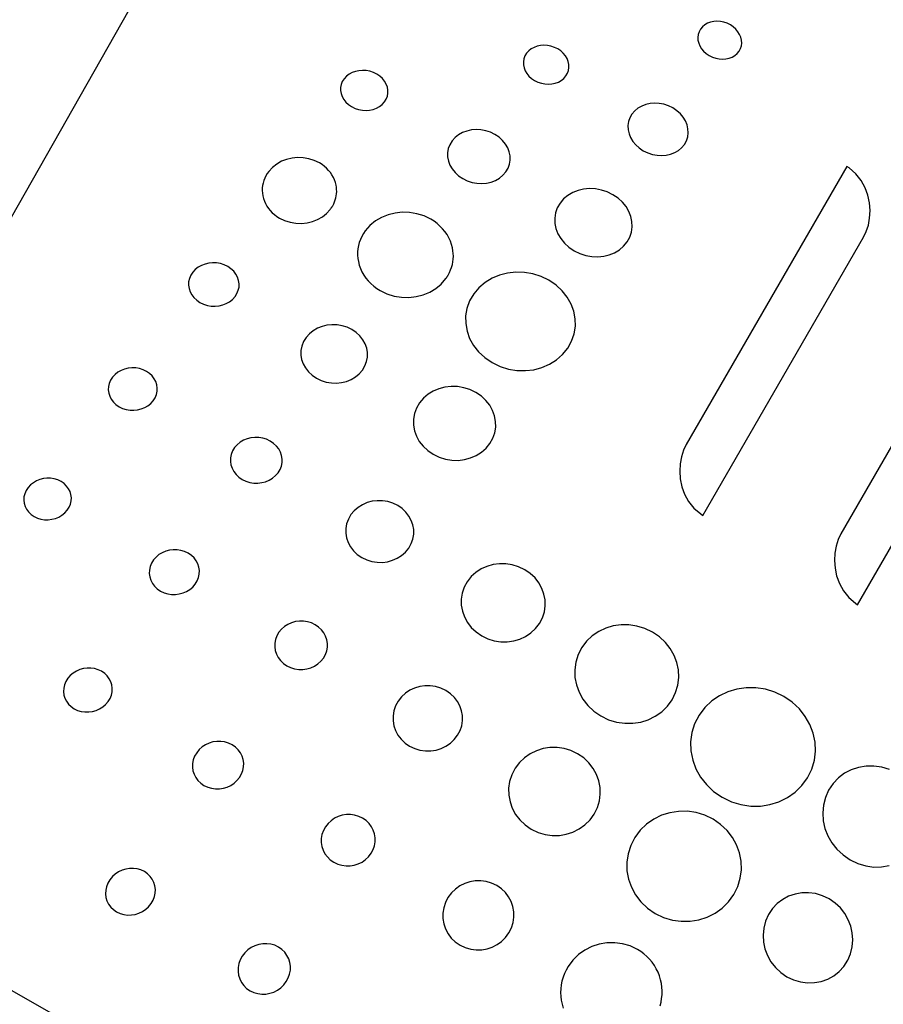
# Model space of a CAD drawing. Extents: x 0.5 to 48, y 0.8 to 34.9.
# Drawn here: x 18.9 to 19.3, y 4.9 to 5.4 of the extents above; entities that cross this region are included whole.
import ezdxf

# ---------------------------------------------------------------- set-up
doc = ezdxf.new("R2010")
doc.units = 0
doc.header["$MEASUREMENT"] = 0
doc.layers.get('0').update_dxf_attribs({"linetype": 'CONTINUOUS'})
doc.layers.add('OBJECT', color=7, linetype='CONTINUOUS')

msp = doc.modelspace()

# ---------------------------------------------------------------- linework, layer by layer
at = {"color": 7}
for points in [[(19.23365, 5.36102), (19.23365, 5.36102), (19.23292, 5.35972), (19.23247, 5.35835), (19.23229, 5.35693), (19.23237, 5.35549), (19.23271, 5.35406), (19.23329, 5.35266), (19.23411, 5.35132), (19.23516, 5.35007), (19.23643, 5.34894), (19.2379, 5.34794), (19.2379, 5.34794), (19.23952, 5.34715), (19.24119, 5.34659), (19.24287, 5.34626), (19.24455, 5.34616), (19.24618, 5.34628), (19.24774, 5.34661), (19.2492, 5.34716), (19.25053, 5.34792), (19.25169, 5.34888), (19.25265, 5.35004), (19.25265, 5.35004), (19.25337, 5.35134), (19.25381, 5.35272), (19.25398, 5.35413), (19.25389, 5.35557), (19.25354, 5.357), (19.25296, 5.35839), (19.25214, 5.35972), (19.25109, 5.36096), (19.24983, 5.36209), (19.24837, 5.36307), (19.24837, 5.36307), (19.24676, 5.36386), (19.24511, 5.36442), (19.24343, 5.36475), (19.24176, 5.36485), (19.24013, 5.36474), (19.23858, 5.36441), (19.23712, 5.36387), (19.23579, 5.36312), (19.23462, 5.36217), (19.23365, 5.36102), (19.23365, 5.36102)], [(19.16708, 5.33782), (19.16708, 5.33782), (19.16787, 5.33916), (19.16837, 5.34057), (19.16859, 5.34203), (19.16854, 5.3435), (19.16823, 5.34496), (19.16767, 5.34639), (19.16686, 5.34775), (19.16581, 5.34903), (19.16454, 5.35018), (19.16304, 5.35119), (19.16304, 5.35119), (19.16139, 5.35199), (19.15968, 5.35256), (19.15795, 5.3529), (19.15621, 5.35301), (19.15451, 5.35289), (19.15288, 5.35254), (19.15134, 5.35199), (19.14994, 5.35121), (19.14869, 5.35023), (19.14763, 5.34905), (19.14763, 5.34905), (19.14683, 5.34771), (19.14631, 5.3463), (19.14607, 5.34484), (19.14611, 5.34336), (19.14641, 5.34189), (19.14697, 5.34045), (19.14778, 5.33908), (19.14883, 5.3378), (19.15011, 5.33663), (19.15162, 5.33562), (19.15162, 5.33562), (19.15328, 5.33481), (19.15499, 5.33424), (19.15674, 5.33391), (19.15849, 5.33381), (19.1602, 5.33393), (19.16184, 5.33428), (19.16338, 5.33485), (19.16479, 5.33563), (19.16603, 5.33663), (19.16708, 5.33782), (19.16708, 5.33782)], [(19.0774, 5.32498), (19.0774, 5.32498), (19.07827, 5.32635), (19.07884, 5.32781), (19.07913, 5.3293), (19.07913, 5.33082), (19.07885, 5.33233), (19.07831, 5.3338), (19.07751, 5.3352), (19.07646, 5.33651), (19.07517, 5.33769), (19.07364, 5.33873), (19.07364, 5.33873), (19.07195, 5.33955), (19.07018, 5.34013), (19.06838, 5.34047), (19.06657, 5.34058), (19.06479, 5.34045), (19.06308, 5.34009), (19.06145, 5.33951), (19.05996, 5.33871), (19.05862, 5.3377), (19.05748, 5.33648), (19.05748, 5.33648), (19.05659, 5.3351), (19.056, 5.33365), (19.05571, 5.33214), (19.05569, 5.33062), (19.05596, 5.32911), (19.05649, 5.32763), (19.05729, 5.32622), (19.05834, 5.3249), (19.05964, 5.32371), (19.06118, 5.32267), (19.06118, 5.32267), (19.06289, 5.32183), (19.06466, 5.32125), (19.06648, 5.32092), (19.06829, 5.32082), (19.07008, 5.32095), (19.07181, 5.32132), (19.07343, 5.32191), (19.07493, 5.32272), (19.07626, 5.32374), (19.0774, 5.32498), (19.0774, 5.32498)], [(19.19971, 5.31898), (19.19971, 5.31898), (19.19868, 5.31717), (19.19804, 5.31526), (19.19776, 5.31328), (19.19785, 5.31128), (19.19829, 5.30929), (19.19907, 5.30736), (19.20017, 5.30551), (19.2016, 5.30379), (19.20332, 5.30223), (19.20534, 5.30086), (19.20534, 5.30086), (19.20755, 5.29978), (19.20983, 5.29903), (19.21215, 5.2986), (19.21445, 5.29848), (19.21669, 5.29867), (19.21884, 5.29916), (19.22086, 5.29995), (19.22269, 5.30102), (19.2243, 5.30238), (19.22565, 5.30401), (19.22565, 5.30401), (19.22665, 5.30582), (19.22727, 5.30773), (19.22753, 5.30969), (19.22742, 5.31168), (19.22697, 5.31365), (19.22619, 5.31557), (19.22508, 5.3174), (19.22366, 5.31911), (19.22195, 5.32066), (19.21995, 5.322), (19.21995, 5.322), (19.21777, 5.32307), (19.21551, 5.32382), (19.21321, 5.32426), (19.21093, 5.32438), (19.20869, 5.3242), (19.20655, 5.32373), (19.20454, 5.32297), (19.2027, 5.32191), (19.20108, 5.32058), (19.19971, 5.31898), (19.19971, 5.31898)], [(19.13738, 5.29039), (19.13738, 5.29039), (19.13849, 5.29226), (19.1392, 5.29422), (19.13952, 5.29624), (19.13948, 5.29829), (19.13908, 5.30032), (19.13832, 5.30229), (19.13723, 5.30417), (19.13581, 5.30593), (19.13408, 5.30751), (19.13204, 5.30889), (19.13204, 5.30889), (19.1298, 5.30998), (19.12747, 5.31075), (19.12509, 5.31118), (19.12271, 5.31131), (19.12037, 5.31112), (19.11811, 5.31062), (19.11599, 5.30983), (19.11404, 5.30874), (19.11231, 5.30737), (19.11084, 5.30572), (19.11084, 5.30572), (19.1097, 5.30386), (19.10896, 5.30189), (19.1086, 5.29985), (19.10863, 5.2978), (19.10902, 5.29575), (19.10976, 5.29376), (19.11085, 5.29185), (19.11228, 5.29008), (19.11402, 5.28848), (19.11608, 5.28709), (19.11608, 5.28709), (19.11835, 5.28598), (19.12071, 5.28522), (19.1231, 5.28478), (19.1255, 5.28467), (19.12785, 5.28488), (19.13012, 5.28539), (19.13224, 5.28621), (19.13419, 5.28732), (19.13592, 5.28871), (19.13738, 5.29039), (19.13738, 5.29039)], [(19.05066, 5.27189), (19.05066, 5.27189), (19.05079, 5.27206), (19.05091, 5.27223), (19.05104, 5.2724), (19.05115, 5.27257), (19.05127, 5.27274), (19.05139, 5.27292), (19.0515, 5.27309), (19.05161, 5.27326), (19.05172, 5.27344), (19.05182, 5.27362), (19.05182, 5.27362), (19.05232, 5.27456), (19.05275, 5.27553), (19.05311, 5.27653), (19.05339, 5.27754), (19.0536, 5.27856), (19.05374, 5.2796), (19.0538, 5.28065), (19.05378, 5.28171), (19.05369, 5.28277), (19.05352, 5.28383), (19.05352, 5.28383), (19.05319, 5.28516), (19.05273, 5.28645), (19.05216, 5.28771), (19.05148, 5.28891), (19.0507, 5.29006), (19.0498, 5.29116), (19.04882, 5.29218), (19.04773, 5.29314), (19.04656, 5.29402), (19.04531, 5.29481), (19.04531, 5.29481), (19.04271, 5.29607), (19.04001, 5.29693), (19.03725, 5.29741), (19.03447, 5.29751), (19.03173, 5.29724), (19.02908, 5.29661), (19.02655, 5.29563), (19.02421, 5.29429), (19.02209, 5.29262), (19.02024, 5.29061), (19.02024, 5.29061), (19.01947, 5.28955), (19.0188, 5.28844), (19.01823, 5.28729), (19.01777, 5.28612), (19.01742, 5.28491), (19.01717, 5.28368), (19.01703, 5.28244), (19.017, 5.28118), (19.01708, 5.27991), (19.01728, 5.27864), (19.01728, 5.27864), (19.0176, 5.27731), (19.01805, 5.276), (19.01861, 5.27474), (19.01929, 5.27352), (19.02008, 5.27236), (19.02097, 5.27126), (19.02197, 5.27023), (19.02305, 5.26926), (19.02423, 5.26838), (19.0255, 5.26758), (19.0255, 5.26758), (19.02808, 5.26633), (19.03079, 5.26549), (19.03357, 5.26503), (19.03637, 5.26494), (19.03914, 5.26523), (19.04182, 5.26588), (19.04437, 5.26688), (19.04672, 5.26822), (19.04884, 5.26989), (19.05066, 5.27189), (19.05066, 5.27189)], [(19.23373, 5.12125), (19.23479, 5.12048), (19.31424, 5.25808), (19.31424, 5.25808), (19.31557, 5.26088), (19.31658, 5.26407), (19.3172, 5.26756), (19.31741, 5.27125), (19.31714, 5.27504), (19.31634, 5.27886), (19.31498, 5.28259), (19.31301, 5.28615), (19.31037, 5.28944), (19.30702, 5.29236), (19.30596, 5.29314), (19.22652, 5.15554), (19.22652, 5.15554), (19.22518, 5.15274), (19.22418, 5.14955), (19.22355, 5.14606), (19.22335, 5.14237), (19.22362, 5.13858), (19.22441, 5.13476), (19.22577, 5.13103), (19.22774, 5.12747), (19.23038, 5.12418), (19.23373, 5.12125), (19.23373, 5.12125)], [(19.16419, 5.27497), (19.16419, 5.27497), (19.16282, 5.2726), (19.16195, 5.2701), (19.16157, 5.26752), (19.16165, 5.26492), (19.16218, 5.26234), (19.16315, 5.25982), (19.16454, 5.25743), (19.16635, 5.2552), (19.16855, 5.25319), (19.17113, 5.25144), (19.17113, 5.25144), (19.17397, 5.25006), (19.1769, 5.2491), (19.17988, 5.24857), (19.18285, 5.24845), (19.18576, 5.24873), (19.18854, 5.24939), (19.19115, 5.25045), (19.19353, 5.25187), (19.19562, 5.25366), (19.19738, 5.2558), (19.19738, 5.2558), (19.1987, 5.25817), (19.19952, 5.26066), (19.19987, 5.26322), (19.19975, 5.26581), (19.1992, 5.26837), (19.19821, 5.27085), (19.19682, 5.27322), (19.19502, 5.27542), (19.19284, 5.2774), (19.19029, 5.27912), (19.19029, 5.27912), (19.18749, 5.28049), (19.1846, 5.28144), (19.18165, 5.28197), (19.17871, 5.28211), (19.17583, 5.28186), (19.17307, 5.28121), (19.17047, 5.2802), (19.16808, 5.27881), (19.16597, 5.27707), (19.16419, 5.27497), (19.16419, 5.27497)], [(19.10777, 5.23764), (19.10777, 5.23764), (19.10789, 5.23781), (19.10801, 5.23798), (19.10813, 5.23815), (19.10825, 5.23832), (19.10836, 5.2385), (19.10847, 5.23867), (19.10858, 5.23884), (19.10869, 5.23902), (19.10879, 5.23919), (19.1089, 5.23936), (19.1089, 5.23936), (19.10956, 5.24062), (19.11013, 5.2419), (19.1106, 5.24321), (19.11096, 5.24455), (19.11123, 5.2459), (19.1114, 5.24728), (19.11146, 5.24866), (19.11142, 5.25005), (19.11128, 5.25144), (19.11103, 5.25284), (19.11103, 5.25284), (19.11058, 5.25456), (19.10998, 5.25623), (19.10923, 5.25785), (19.10833, 5.2594), (19.1073, 5.26089), (19.10614, 5.2623), (19.10486, 5.26362), (19.10346, 5.26485), (19.10195, 5.26598), (19.10033, 5.267), (19.10033, 5.267), (19.09697, 5.26862), (19.09345, 5.26973), (19.08986, 5.27032), (19.08624, 5.27043), (19.08268, 5.27005), (19.07923, 5.2692), (19.07596, 5.26789), (19.07295, 5.26613), (19.07026, 5.26394), (19.06795, 5.26132), (19.06795, 5.26132), (19.06701, 5.25995), (19.0662, 5.25852), (19.06552, 5.25705), (19.06497, 5.25554), (19.06456, 5.254), (19.06427, 5.25244), (19.06413, 5.25085), (19.06412, 5.24924), (19.06424, 5.24763), (19.06451, 5.24602), (19.06451, 5.24602), (19.06495, 5.24429), (19.06555, 5.24261), (19.0663, 5.24099), (19.06719, 5.23942), (19.06822, 5.23792), (19.06939, 5.2365), (19.07068, 5.23516), (19.07209, 5.23392), (19.07362, 5.23278), (19.07525, 5.23175), (19.07525, 5.23175), (19.07865, 5.23011), (19.08219, 5.229), (19.08582, 5.2284), (19.08945, 5.22831), (19.09303, 5.22871), (19.09649, 5.22959), (19.09977, 5.23093), (19.10278, 5.23273), (19.10547, 5.23497), (19.10777, 5.23764), (19.10777, 5.23764)], [(19.38244, 5.24898), (19.303, 5.11138), (19.303, 5.11138), (19.30166, 5.10858), (19.30066, 5.10539), (19.30003, 5.10191), (19.29983, 5.09822), (19.3001, 5.09442), (19.30089, 5.09061), (19.30225, 5.08687), (19.30422, 5.08332), (19.30686, 5.08002), (19.31021, 5.0771), (19.31021, 5.0771)], [(19.00357, 5.22873), (19.00357, 5.22873), (19.00453, 5.23025), (19.00519, 5.23184), (19.00553, 5.23347), (19.00557, 5.23512), (19.00532, 5.23675), (19.00478, 5.23834), (19.00397, 5.23984), (19.00289, 5.24124), (19.00154, 5.2425), (18.99994, 5.24359), (18.99994, 5.24359), (18.99816, 5.24445), (18.9963, 5.24504), (18.99439, 5.24537), (18.99247, 5.24545), (18.99057, 5.24527), (18.98873, 5.24484), (18.98698, 5.24418), (18.98536, 5.24328), (18.9839, 5.24216), (18.98265, 5.24081), (18.98265, 5.24081), (18.98167, 5.2393), (18.981, 5.23771), (18.98064, 5.23607), (18.98059, 5.23441), (18.98083, 5.23277), (18.98136, 5.23117), (18.98217, 5.22965), (18.98325, 5.22824), (18.98461, 5.22697), (18.98622, 5.22587), (18.98622, 5.22587), (18.98801, 5.22501), (18.98989, 5.22441), (18.99181, 5.22409), (18.99374, 5.22402), (18.99565, 5.22421), (18.9975, 5.22465), (18.99925, 5.22532), (19.00087, 5.22623), (19.00232, 5.22737), (19.00357, 5.22873), (19.00357, 5.22873)], [(19.16799, 5.20322), (19.16799, 5.20322), (19.16993, 5.20669), (19.17118, 5.21033), (19.17177, 5.21405), (19.1717, 5.21779), (19.171, 5.22149), (19.16969, 5.22506), (19.16778, 5.22845), (19.16531, 5.23159), (19.16228, 5.2344), (19.15872, 5.23683), (19.15872, 5.23683), (19.1548, 5.23872), (19.15071, 5.24002), (19.14655, 5.24071), (19.14238, 5.24083), (19.13828, 5.24037), (19.13433, 5.23937), (19.1306, 5.23782), (19.12717, 5.23574), (19.12412, 5.23315), (19.12151, 5.23005), (19.12151, 5.23005), (19.1195, 5.22657), (19.11818, 5.22293), (19.11753, 5.21918), (19.11756, 5.21541), (19.11822, 5.21167), (19.11951, 5.20806), (19.12141, 5.20462), (19.1239, 5.20144), (19.12695, 5.19858), (19.13057, 5.19612), (19.13057, 5.19612), (19.13455, 5.1942), (19.13868, 5.1929), (19.1429, 5.19221), (19.14711, 5.19212), (19.15124, 5.19261), (19.15521, 5.19367), (19.15895, 5.19527), (19.16238, 5.1974), (19.16542, 5.20006), (19.16799, 5.20322), (19.16799, 5.20322)], [(19.06656, 5.19241), (19.06656, 5.19241), (19.06779, 5.19447), (19.0686, 5.19662), (19.06901, 5.19882), (19.06902, 5.20105), (19.06864, 5.20324), (19.06789, 5.20537), (19.06678, 5.2074), (19.06531, 5.20927), (19.0635, 5.21096), (19.06136, 5.21241), (19.06136, 5.21241), (19.059, 5.21355), (19.05654, 5.21433), (19.05402, 5.21476), (19.05148, 5.21484), (19.04899, 5.21459), (19.04658, 5.214), (19.04429, 5.21309), (19.04218, 5.21187), (19.0403, 5.21034), (19.03868, 5.20851), (19.03868, 5.20851), (19.03742, 5.20646), (19.03657, 5.20431), (19.03614, 5.20209), (19.03611, 5.19986), (19.03648, 5.19764), (19.03722, 5.1955), (19.03833, 5.19346), (19.0398, 5.19156), (19.04163, 5.18986), (19.04379, 5.18838), (19.04379, 5.18838), (19.04617, 5.18723), (19.04866, 5.18645), (19.0512, 5.18602), (19.05375, 5.18595), (19.05626, 5.18622), (19.05869, 5.18683), (19.06097, 5.18776), (19.06308, 5.189), (19.06496, 5.19056), (19.06656, 5.19241), (19.06656, 5.19241)], [(19.31021, 5.0771), (19.31128, 5.07632), (19.39073, 5.21392)], [(18.96313, 5.17727), (18.96313, 5.17727), (18.96409, 5.17876), (18.96474, 5.18032), (18.9651, 5.18193), (18.96516, 5.18354), (18.96494, 5.18514), (18.96444, 5.18668), (18.96367, 5.18815), (18.96264, 5.18951), (18.96135, 5.19073), (18.95982, 5.19178), (18.95982, 5.19178), (18.9581, 5.19261), (18.9563, 5.19317), (18.95446, 5.19347), (18.95259, 5.19353), (18.95075, 5.19333), (18.94896, 5.1929), (18.94725, 5.19223), (18.94567, 5.19133), (18.94425, 5.19021), (18.94302, 5.18888), (18.94302, 5.18888), (18.94204, 5.18738), (18.94137, 5.18582), (18.94101, 5.18421), (18.94093, 5.18259), (18.94115, 5.18099), (18.94164, 5.17943), (18.94241, 5.17796), (18.94344, 5.17659), (18.94473, 5.17537), (18.94628, 5.17431), (18.94628, 5.17431), (18.94801, 5.17348), (18.94982, 5.17291), (18.95167, 5.17261), (18.95355, 5.17256), (18.9554, 5.17276), (18.95719, 5.1732), (18.9589, 5.17388), (18.96048, 5.17479), (18.9619, 5.17592), (18.96313, 5.17727), (18.96313, 5.17727)], [(19.09471, 5.17623), (19.09471, 5.17623), (19.0932, 5.17362), (19.09221, 5.17089), (19.09173, 5.16808), (19.09175, 5.16525), (19.09225, 5.16245), (19.09321, 5.15973), (19.09463, 5.15715), (19.0965, 5.15477), (19.09879, 5.15263), (19.10149, 5.15078), (19.10149, 5.15078), (19.10448, 5.14934), (19.10759, 5.14837), (19.11075, 5.14785), (19.11391, 5.14778), (19.11701, 5.14815), (19.11999, 5.14894), (19.12279, 5.15014), (19.12536, 5.15175), (19.12764, 5.15374), (19.12957, 5.15611), (19.12957, 5.15611), (19.13103, 5.15871), (19.13197, 5.16144), (19.13241, 5.16423), (19.13236, 5.16703), (19.13183, 5.1698), (19.13085, 5.17248), (19.12942, 5.17502), (19.12757, 5.17738), (19.1253, 5.17949), (19.12263, 5.1813), (19.12263, 5.1813), (19.11968, 5.18273), (19.11662, 5.1837), (19.11349, 5.18422), (19.11036, 5.18431), (19.10729, 5.18397), (19.10433, 5.18321), (19.10153, 5.18205), (19.09896, 5.1805), (19.09667, 5.17855), (19.09471, 5.17623), (19.09471, 5.17623)], [(19.02483, 5.14166), (19.02483, 5.14166), (19.0258, 5.14328), (19.02645, 5.14497), (19.02679, 5.1467), (19.02682, 5.14844), (19.02655, 5.15016), (19.02599, 5.15183), (19.02515, 5.1534), (19.02403, 5.15486), (19.02265, 5.15617), (19.021, 5.15729), (19.021, 5.15729), (19.01918, 5.15817), (19.01728, 5.15876), (19.01532, 5.15907), (19.01336, 5.15912), (19.01142, 5.1589), (19.00954, 5.15842), (19.00776, 5.15769), (19.00612, 5.15671), (19.00464, 5.1555), (19.00337, 5.15405), (19.00337, 5.15405), (19.00237, 5.15243), (19.0017, 5.15074), (19.00135, 5.149), (19.0013, 5.14725), (19.00156, 5.14552), (19.00211, 5.14384), (19.00295, 5.14225), (19.00407, 5.14078), (19.00547, 5.13946), (19.00712, 5.13833), (19.00712, 5.13833), (19.00896, 5.13745), (19.01088, 5.13685), (19.01285, 5.13654), (19.01483, 5.1365), (19.01677, 5.13674), (19.01866, 5.13723), (19.02044, 5.13798), (19.02209, 5.13897), (19.02356, 5.1402), (19.02483, 5.14166), (19.02483, 5.14166)], [(18.92062, 5.12311), (18.92062, 5.12311), (18.92157, 5.12458), (18.92223, 5.12612), (18.9226, 5.1277), (18.92268, 5.12928), (18.92249, 5.13084), (18.92203, 5.13234), (18.9213, 5.13377), (18.92032, 5.13509), (18.91909, 5.13628), (18.91761, 5.13729), (18.91761, 5.13729), (18.91595, 5.13809), (18.91421, 5.13862), (18.91242, 5.1389), (18.91062, 5.13893), (18.90883, 5.13873), (18.90708, 5.13828), (18.90542, 5.13761), (18.90388, 5.13672), (18.90249, 5.1356), (18.90127, 5.13428), (18.90127, 5.13428), (18.90031, 5.13281), (18.89964, 5.13127), (18.89926, 5.12969), (18.89917, 5.1281), (18.89935, 5.12654), (18.89981, 5.12502), (18.90054, 5.12359), (18.90153, 5.12226), (18.90277, 5.12107), (18.90425, 5.12005), (18.90425, 5.12005), (18.90591, 5.11925), (18.90766, 5.11872), (18.90945, 5.11844), (18.91126, 5.11841), (18.91306, 5.11863), (18.9148, 5.11908), (18.91647, 5.11976), (18.91801, 5.12066), (18.91941, 5.12178), (18.92062, 5.12311), (18.92062, 5.12311)], [(19.08944, 5.1044), (19.08944, 5.1044), (19.09068, 5.10659), (19.09149, 5.10888), (19.09188, 5.11122), (19.09187, 5.11356), (19.09147, 5.11588), (19.09068, 5.11811), (19.08953, 5.12023), (19.08802, 5.12218), (19.08616, 5.12393), (19.08397, 5.12543), (19.08397, 5.12543), (19.08154, 5.12659), (19.07902, 5.12738), (19.07644, 5.12778), (19.07386, 5.12783), (19.07131, 5.12751), (19.06885, 5.12685), (19.06653, 5.12585), (19.06439, 5.12452), (19.06247, 5.12288), (19.06084, 5.12092), (19.06084, 5.12092), (19.05956, 5.11873), (19.05872, 5.11643), (19.0583, 5.11408), (19.05828, 5.11172), (19.05867, 5.10939), (19.05944, 5.10713), (19.06059, 5.10499), (19.06211, 5.10302), (19.06398, 5.10125), (19.0662, 5.09973), (19.0662, 5.09973), (19.06865, 5.09855), (19.0712, 5.09777), (19.0738, 5.09737), (19.07641, 5.09734), (19.07897, 5.09767), (19.08144, 5.09835), (19.08377, 5.09938), (19.08591, 5.10073), (19.08782, 5.10241), (19.08944, 5.1044), (19.08944, 5.1044)], [(18.9839, 5.08659), (18.9839, 5.08659), (18.98487, 5.08818), (18.98553, 5.08985), (18.98588, 5.09155), (18.98593, 5.09326), (18.98569, 5.09494), (18.98517, 5.09656), (18.98438, 5.0981), (18.98331, 5.09952), (18.98198, 5.10079), (18.9804, 5.10187), (18.9804, 5.10187), (18.97865, 5.10271), (18.97681, 5.10327), (18.97492, 5.10356), (18.97301, 5.10358), (18.97113, 5.10335), (18.9693, 5.10286), (18.96757, 5.10212), (18.96596, 5.10115), (18.96451, 5.09994), (18.96326, 5.09851), (18.96326, 5.09851), (18.96227, 5.09691), (18.9616, 5.09524), (18.96123, 5.09354), (18.96117, 5.09182), (18.9614, 5.09013), (18.96191, 5.0885), (18.96271, 5.08696), (18.96378, 5.08553), (18.96511, 5.08425), (18.9667, 5.08316), (18.9667, 5.08316), (18.96847, 5.08231), (18.97032, 5.08175), (18.97222, 5.08146), (18.97413, 5.08145), (18.97602, 5.08169), (18.97786, 5.08219), (18.97959, 5.08294), (18.98121, 5.08392), (18.98265, 5.08514), (18.9839, 5.08659), (18.9839, 5.08659)], [(19.15404, 5.06713), (19.15404, 5.06713), (19.15551, 5.06992), (19.15646, 5.07281), (19.15688, 5.07577), (19.15681, 5.07874), (19.15626, 5.08166), (19.15523, 5.08448), (19.15376, 5.08715), (19.15184, 5.08961), (19.1495, 5.0918), (19.14676, 5.09368), (19.14676, 5.09368), (19.14374, 5.09513), (19.1406, 5.0961), (19.1374, 5.09659), (19.1342, 5.09663), (19.13107, 5.09621), (19.12805, 5.09535), (19.1252, 5.09407), (19.12259, 5.09237), (19.12027, 5.09027), (19.1183, 5.08777), (19.1183, 5.08777), (19.11678, 5.08499), (19.1158, 5.08209), (19.11533, 5.07911), (19.11538, 5.07613), (19.11591, 5.07318), (19.11693, 5.07034), (19.1184, 5.06764), (19.12033, 5.06516), (19.12268, 5.06294), (19.12546, 5.06104), (19.12546, 5.06104), (19.12852, 5.05957), (19.13169, 5.0586), (19.13491, 5.05811), (19.13813, 5.05809), (19.14129, 5.05853), (19.14432, 5.05942), (19.14717, 5.06073), (19.14978, 5.06246), (19.15209, 5.0646), (19.15404, 5.06713), (19.15404, 5.06713)], [(19.04723, 5.05004), (19.04723, 5.05004), (19.04821, 5.05177), (19.04886, 5.05357), (19.04919, 5.05541), (19.04921, 5.05726), (19.04892, 5.05907), (19.04834, 5.06082), (19.04747, 5.06247), (19.04631, 5.064), (19.04489, 5.06535), (19.0432, 5.06651), (19.0432, 5.06651), (19.04133, 5.06741), (19.03938, 5.068), (19.03738, 5.06829), (19.03538, 5.0683), (19.0334, 5.06804), (19.03148, 5.06749), (19.02967, 5.06669), (19.02799, 5.06562), (19.02649, 5.06431), (19.02521, 5.06276), (19.02521, 5.06276), (19.0242, 5.06103), (19.02353, 5.05922), (19.02318, 5.05738), (19.02315, 5.05552), (19.02343, 5.0537), (19.02401, 5.05194), (19.02488, 5.05027), (19.02603, 5.04874), (19.02746, 5.04737), (19.02917, 5.0462), (19.02917, 5.0462), (19.03105, 5.0453), (19.03302, 5.0447), (19.03503, 5.04441), (19.03705, 5.0444), (19.03904, 5.04468), (19.04096, 5.04524), (19.04278, 5.04606), (19.04446, 5.04714), (19.04595, 5.04847), (19.04723, 5.05004), (19.04723, 5.05004)], [(19.2196, 5.02942), (19.2196, 5.02942), (19.22133, 5.03296), (19.2224, 5.03663), (19.22284, 5.04037), (19.22266, 5.04412), (19.22189, 5.0478), (19.22055, 5.05135), (19.21865, 5.05469), (19.21623, 5.05777), (19.21329, 5.06052), (19.20986, 5.06286), (19.20986, 5.06286), (19.2061, 5.06467), (19.20222, 5.06586), (19.19827, 5.06646), (19.19433, 5.06649), (19.19047, 5.06594), (19.18677, 5.06484), (19.18329, 5.06321), (19.1801, 5.06105), (19.17728, 5.05839), (19.17491, 5.05523), (19.17491, 5.05523), (19.17308, 5.0517), (19.17193, 5.048), (19.17142, 5.04423), (19.17154, 5.04044), (19.17227, 5.03671), (19.17359, 5.0331), (19.17548, 5.02969), (19.17792, 5.02656), (19.1809, 5.02376), (19.18438, 5.02137), (19.18438, 5.02137), (19.18821, 5.01954), (19.19216, 5.01833), (19.19617, 5.01775), (19.20016, 5.01776), (19.20406, 5.01836), (19.20779, 5.01951), (19.21128, 5.02122), (19.21446, 5.02345), (19.21726, 5.02619), (19.2196, 5.02942), (19.2196, 5.02942)], [(18.94081, 5.02851), (18.94081, 5.02851), (18.94177, 5.03008), (18.94243, 5.03172), (18.9428, 5.03339), (18.94287, 5.03507), (18.94266, 5.03671), (18.94218, 5.0383), (18.94143, 5.0398), (18.94042, 5.04119), (18.93915, 5.04242), (18.93763, 5.04346), (18.93763, 5.04346), (18.93593, 5.04427), (18.93415, 5.0448), (18.93231, 5.04507), (18.93046, 5.04507), (18.92863, 5.04482), (18.92685, 5.04432), (18.92515, 5.04358), (18.92358, 5.04261), (18.92216, 5.04141), (18.92093, 5.03999), (18.92093, 5.03999), (18.91995, 5.03841), (18.91928, 5.03676), (18.9189, 5.03508), (18.91882, 5.0334), (18.91902, 5.03174), (18.9195, 5.03015), (18.92025, 5.02864), (18.92127, 5.02725), (18.92254, 5.02601), (18.92407, 5.02496), (18.92407, 5.02496), (18.92577, 5.02415), (18.92756, 5.02361), (18.9294, 5.02335), (18.93126, 5.02336), (18.9331, 5.02362), (18.93488, 5.02413), (18.93658, 5.02488), (18.93816, 5.02586), (18.93958, 5.02707), (18.94081, 5.02851), (18.94081, 5.02851)], [(19.11355, 5.01181), (19.11355, 5.01181), (19.11479, 5.01415), (19.1156, 5.01658), (19.11598, 5.01906), (19.11595, 5.02154), (19.11553, 5.02398), (19.11471, 5.02633), (19.11351, 5.02855), (19.11196, 5.03059), (19.11005, 5.0324), (19.10779, 5.03395), (19.10779, 5.03395), (19.10531, 5.03514), (19.10272, 5.03592), (19.10008, 5.0363), (19.09744, 5.0363), (19.09484, 5.03592), (19.09234, 5.03518), (19.08997, 5.03408), (19.08779, 5.03264), (19.08586, 5.03086), (19.0842, 5.02876), (19.0842, 5.02876), (19.08292, 5.02641), (19.08208, 5.02397), (19.08166, 5.02148), (19.08167, 5.01898), (19.08208, 5.01652), (19.08288, 5.01415), (19.08408, 5.01191), (19.08564, 5.00985), (19.08757, 5.00801), (19.08985, 5.00645), (19.08985, 5.00645), (19.09236, 5.00525), (19.09497, 5.00446), (19.09763, 5.00408), (19.1003, 5.00409), (19.10291, 5.00449), (19.10543, 5.00526), (19.1078, 5.00638), (19.10998, 5.00786), (19.11191, 5.00967), (19.11355, 5.01181), (19.11355, 5.01181)], [(19.2329, 5.02181), (19.2329, 5.02181), (19.23071, 5.01757), (19.22933, 5.01314), (19.22872, 5.00861), (19.22886, 5.00407), (19.22974, 4.99959), (19.23132, 4.99526), (19.23359, 4.99118), (19.23652, 4.98742), (19.24009, 4.98406), (19.24427, 4.9812), (19.24427, 4.9812), (19.24887, 4.97899), (19.25361, 4.97755), (19.25842, 4.97684), (19.26321, 4.97685), (19.26788, 4.97756), (19.27236, 4.97895), (19.27655, 4.98099), (19.28037, 4.98367), (19.28373, 4.98696), (19.28654, 4.99084), (19.28654, 4.99084), (19.28861, 4.99508), (19.28989, 4.99948), (19.29042, 5.00397), (19.29021, 5.00847), (19.28928, 5.01289), (19.28767, 5.01714), (19.2854, 5.02116), (19.28249, 5.02486), (19.27896, 5.02815), (19.27485, 5.03096), (19.27485, 5.03096), (19.27034, 5.03313), (19.26567, 5.03457), (19.26093, 5.03529), (19.2562, 5.03531), (19.25157, 5.03466), (19.24713, 5.03334), (19.24295, 5.03138), (19.23913, 5.02879), (19.23575, 5.02559), (19.2329, 5.02181), (19.2329, 5.02181)], [(19.00579, 4.99099), (19.00579, 4.99099), (19.00677, 4.9927), (19.00743, 4.99447), (19.00778, 4.99628), (19.00783, 4.99809), (19.00757, 4.99987), (19.00703, 5.00158), (19.0062, 5.00319), (19.00511, 5.00468), (19.00374, 5.00599), (19.00211, 5.00712), (19.00211, 5.00712), (19.00031, 5.00797), (18.99842, 5.00854), (18.99648, 5.00881), (18.99453, 5.00879), (18.99261, 5.00851), (18.99074, 5.00795), (18.98898, 5.00714), (18.98734, 5.00608), (18.98587, 5.00477), (18.9846, 5.00323), (18.9846, 5.00323), (18.9836, 5.00152), (18.98293, 4.99974), (18.98257, 4.99793), (18.98251, 4.99611), (18.98276, 4.99433), (18.9833, 4.99261), (18.98412, 4.99098), (18.98522, 4.98949), (18.98659, 4.98816), (18.98822, 4.98704), (18.98822, 4.98704), (18.99004, 4.98617), (18.99195, 4.98561), (18.99389, 4.98534), (18.99585, 4.98536), (18.99779, 4.98565), (18.99966, 4.98622), (19.00143, 4.98704), (19.00307, 4.98812), (19.00453, 4.98944), (19.00579, 4.99099), (19.00579, 4.99099)], [(19.18111, 4.97288), (19.18111, 4.97288), (19.18268, 4.97605), (19.18367, 4.97934), (19.1841, 4.98269), (19.18399, 4.98604), (19.18336, 4.98932), (19.18221, 4.99248), (19.18058, 4.99546), (19.17847, 4.99819), (19.1759, 5.00062), (19.1729, 5.00268), (19.1729, 5.00268), (19.1696, 5.00426), (19.16617, 5.00529), (19.16269, 5.00578), (19.15921, 5.00576), (19.1558, 5.00523), (19.15252, 5.00421), (19.14943, 5.00271), (19.1466, 5.00075), (19.14409, 4.99834), (19.14196, 4.99549), (19.14196, 4.99549), (19.14033, 4.99232), (19.13928, 4.98901), (19.1388, 4.98564), (19.13887, 4.98227), (19.13948, 4.97895), (19.14061, 4.97575), (19.14224, 4.97273), (19.14436, 4.96996), (19.14695, 4.96749), (19.15, 4.9654), (19.15, 4.9654), (19.15335, 4.9638), (19.15681, 4.96276), (19.16034, 4.96228), (19.16385, 4.96233), (19.16729, 4.96289), (19.17059, 4.96395), (19.17369, 4.9655), (19.17652, 4.96751), (19.17901, 4.96998), (19.18111, 4.97288), (19.18111, 4.97288)], [(19.32703, 4.99485), (19.32319, 4.99602), (19.31931, 4.99658), (19.31546, 4.99655), (19.31171, 4.99594), (19.30814, 4.99477), (19.30481, 4.99305), (19.30178, 4.9908), (19.29914, 4.98803), (19.29695, 4.98477), (19.29695, 4.98477)], [(19.29695, 4.98477), (19.29695, 4.98477), (19.29532, 4.98112), (19.29434, 4.97733), (19.294, 4.97346), (19.29427, 4.96958), (19.29513, 4.96577), (19.29656, 4.9621), (19.29855, 4.95864), (19.30106, 4.95546), (19.30408, 4.95264), (19.30758, 4.95024), (19.30758, 4.95024), (19.3114, 4.94841), (19.31531, 4.94724), (19.31924, 4.94669), (19.32314, 4.94676), (19.32692, 4.94742)], [(19.07084, 4.95346), (19.07084, 4.95346), (19.07183, 4.95532), (19.07249, 4.95724), (19.07281, 4.95919), (19.07281, 4.96114), (19.07251, 4.96306), (19.07189, 4.9649), (19.07099, 4.96663), (19.0698, 4.96822), (19.06833, 4.96963), (19.0666, 4.97083), (19.0666, 4.97083), (19.06468, 4.97174), (19.06268, 4.97233), (19.06064, 4.97261), (19.05858, 4.97258), (19.05656, 4.97226), (19.05461, 4.97165), (19.05276, 4.97077), (19.05106, 4.96961), (19.04953, 4.96819), (19.04823, 4.96652), (19.04823, 4.96652), (19.04721, 4.96467), (19.04654, 4.96274), (19.04619, 4.96078), (19.04618, 4.95882), (19.04647, 4.95689), (19.04708, 4.95503), (19.04798, 4.95329), (19.04918, 4.95168), (19.05065, 4.95026), (19.0524, 4.94905), (19.0524, 4.94905), (19.05434, 4.94813), (19.05635, 4.94754), (19.05841, 4.94726), (19.06048, 4.9473), (19.06251, 4.94763), (19.06447, 4.94825), (19.06633, 4.94916), (19.06803, 4.95033), (19.06955, 4.95177), (19.07084, 4.95346), (19.07084, 4.95346)], [(19.20114, 4.96137), (19.20114, 4.96137), (19.1991, 4.9574), (19.19778, 4.95327), (19.19718, 4.94906), (19.19727, 4.94484), (19.19803, 4.94069), (19.19943, 4.93669), (19.20147, 4.93292), (19.20412, 4.92946), (19.20736, 4.92638), (19.21116, 4.92376), (19.21116, 4.92376), (19.21535, 4.92176), (19.21969, 4.92047), (19.2241, 4.91986), (19.22849, 4.91992), (19.23279, 4.92062), (19.23691, 4.92195), (19.24078, 4.92389), (19.24432, 4.92641), (19.24744, 4.92949), (19.25006, 4.93313), (19.25006, 4.93313), (19.25202, 4.93709), (19.25326, 4.9412), (19.2538, 4.94538), (19.25366, 4.94957), (19.25287, 4.95367), (19.25144, 4.95762), (19.2494, 4.96134), (19.24676, 4.96476), (19.24356, 4.96779), (19.2398, 4.97037), (19.2398, 4.97037), (19.23568, 4.97234), (19.2314, 4.97363), (19.22705, 4.97424), (19.2227, 4.97421), (19.21844, 4.97355), (19.21433, 4.97227), (19.21047, 4.9704), (19.20693, 4.96794), (19.2038, 4.96493), (19.20114, 4.96137), (19.20114, 4.96137)], [(18.96211, 4.92862), (18.96211, 4.92862), (18.96308, 4.93031), (18.96375, 4.93206), (18.96411, 4.93384), (18.96418, 4.93562), (18.96396, 4.93737), (18.96345, 4.93904), (18.96267, 4.94062), (18.96162, 4.94206), (18.96032, 4.94334), (18.95875, 4.94442), (18.95875, 4.94442), (18.95701, 4.94525), (18.95518, 4.94578), (18.9533, 4.94603), (18.95141, 4.94599), (18.94953, 4.94569), (18.94771, 4.94513), (18.94598, 4.94431), (18.94438, 4.94324), (18.94293, 4.94194), (18.94168, 4.94041), (18.94168, 4.94041), (18.94069, 4.93872), (18.94002, 4.93697), (18.93964, 4.93518), (18.93957, 4.9334), (18.93978, 4.93165), (18.94028, 4.92996), (18.94106, 4.92838), (18.94211, 4.92692), (18.94343, 4.92563), (18.945, 4.92454), (18.945, 4.92454), (18.94675, 4.92371), (18.94858, 4.92318), (18.95047, 4.92294), (18.95237, 4.92298), (18.95425, 4.92329), (18.95608, 4.92387), (18.95781, 4.9247), (18.95942, 4.92577), (18.96086, 4.92708), (18.96211, 4.92862), (18.96211, 4.92862)], [(19.13896, 4.9142), (19.13896, 4.9142), (19.14022, 4.9167), (19.14102, 4.91929), (19.1414, 4.92193), (19.14134, 4.92456), (19.14088, 4.92713), (19.14002, 4.92961), (19.13878, 4.93193), (19.13717, 4.93406), (19.1352, 4.93595), (19.13288, 4.93755), (19.13288, 4.93755), (19.13033, 4.93876), (19.12769, 4.93954), (19.12499, 4.9399), (19.12229, 4.93985), (19.11964, 4.9394), (19.11708, 4.93856), (19.11467, 4.93736), (19.11246, 4.93579), (19.11049, 4.93387), (19.10881, 4.93161), (19.10881, 4.93161), (19.10752, 4.9291), (19.10668, 4.92649), (19.10628, 4.92384), (19.10631, 4.92118), (19.10675, 4.91858), (19.10759, 4.91608), (19.10883, 4.91373), (19.11045, 4.91158), (19.11243, 4.90967), (19.11477, 4.90805), (19.11477, 4.90805), (19.11735, 4.90683), (19.12003, 4.90605), (19.12275, 4.90569), (19.12548, 4.90576), (19.12815, 4.90623), (19.13071, 4.90709), (19.13313, 4.90833), (19.13534, 4.90994), (19.1373, 4.9119), (19.13896, 4.9142), (19.13896, 4.9142)], [(19.26723, 4.92317), (19.26723, 4.92317), (19.26576, 4.9199), (19.26488, 4.9165), (19.26454, 4.91304), (19.26475, 4.90959), (19.26548, 4.9062), (19.26671, 4.90294), (19.26843, 4.89987), (19.27061, 4.89706), (19.27324, 4.89458), (19.2763, 4.89247), (19.2763, 4.89247), (19.27964, 4.89088), (19.28307, 4.88987), (19.28653, 4.88942), (19.28995, 4.88952), (19.29329, 4.89014), (19.29647, 4.89128), (19.29943, 4.8929), (19.3021, 4.89501), (19.30444, 4.89757), (19.30637, 4.90057), (19.30637, 4.90057), (19.30777, 4.90383), (19.30861, 4.90721), (19.30889, 4.91065), (19.30865, 4.91407), (19.30789, 4.91742), (19.30664, 4.92064), (19.30493, 4.92367), (19.30276, 4.92643), (19.30015, 4.92888), (19.29714, 4.93095), (19.29714, 4.93095), (19.29385, 4.93252), (19.29047, 4.93353), (19.28704, 4.93399), (19.28365, 4.93392), (19.28034, 4.93333), (19.27718, 4.93224), (19.27422, 4.93066), (19.27154, 4.92862), (19.26919, 4.92611), (19.26723, 4.92317), (19.26723, 4.92317)], [(19.02891, 4.89006), (19.02891, 4.89006), (19.0299, 4.89189), (19.03056, 4.89379), (19.03091, 4.89571), (19.03094, 4.89763), (19.03066, 4.89951), (19.0301, 4.90131), (19.02924, 4.90301), (19.02811, 4.90456), (19.0267, 4.90593), (19.02503, 4.90709), (19.02503, 4.90709), (19.02318, 4.90797), (19.02124, 4.90852), (19.01925, 4.90878), (19.01726, 4.90873), (19.01529, 4.90839), (19.01338, 4.90777), (19.01157, 4.90687), (19.0099, 4.90571), (19.00841, 4.9043), (19.00712, 4.90264), (19.00712, 4.90264), (19.00611, 4.90081), (19.00543, 4.89891), (19.00508, 4.89698), (19.00504, 4.89505), (19.0053, 4.89316), (19.00587, 4.89135), (19.00672, 4.88964), (19.00786, 4.88808), (19.00928, 4.88669), (19.01096, 4.88552), (19.01096, 4.88552), (19.01283, 4.88464), (19.01478, 4.88408), (19.01677, 4.88384), (19.01878, 4.88389), (19.02075, 4.88424), (19.02266, 4.88488), (19.02447, 4.88579), (19.02614, 4.88696), (19.02763, 4.88839), (19.02891, 4.89006), (19.02891, 4.89006)], [(19.21362, 4.87811), (19.21409, 4.8799), (19.21441, 4.88172), (19.21459, 4.88356), (19.21463, 4.88541), (19.21452, 4.88726), (19.21427, 4.88911), (19.21388, 4.89096), (19.21388, 4.89096), (19.21332, 4.89283), (19.21261, 4.89463), (19.21178, 4.89636), (19.2108, 4.89801), (19.2097, 4.89958), (19.20848, 4.90106), (19.20714, 4.90243), (19.20568, 4.90371), (19.20411, 4.90488), (19.20243, 4.90594), (19.20243, 4.90594), (19.19881, 4.90766), (19.19504, 4.90876), (19.1912, 4.90927), (19.18735, 4.90919), (19.18357, 4.90854), (19.17993, 4.90735), (19.1765, 4.90563), (19.17335, 4.90339), (19.17055, 4.90067), (19.16817, 4.89746), (19.16817, 4.89746)], [(19.16817, 4.89746), (19.16817, 4.89746), (19.16719, 4.89574), (19.16636, 4.89397), (19.16568, 4.89216), (19.16515, 4.89031), (19.16478, 4.88844), (19.16455, 4.88654), (19.16448, 4.88463), (19.16457, 4.88271), (19.16481, 4.88079), (19.1652, 4.87887), (19.1652, 4.87887), (19.16576, 4.87698)]]:
    msp.add_lwpolyline(points, dxfattribs=at)
at = {"layer": 'OBJECT'}
for p, q in [((18.72875, 4.97901), (21.94029, 10.6302)), ((19.70684, 4.42317), (18.72875, 4.97901))]:
    msp.add_line(p, q, dxfattribs=at)

doc.saveas('drawing.dxf')
